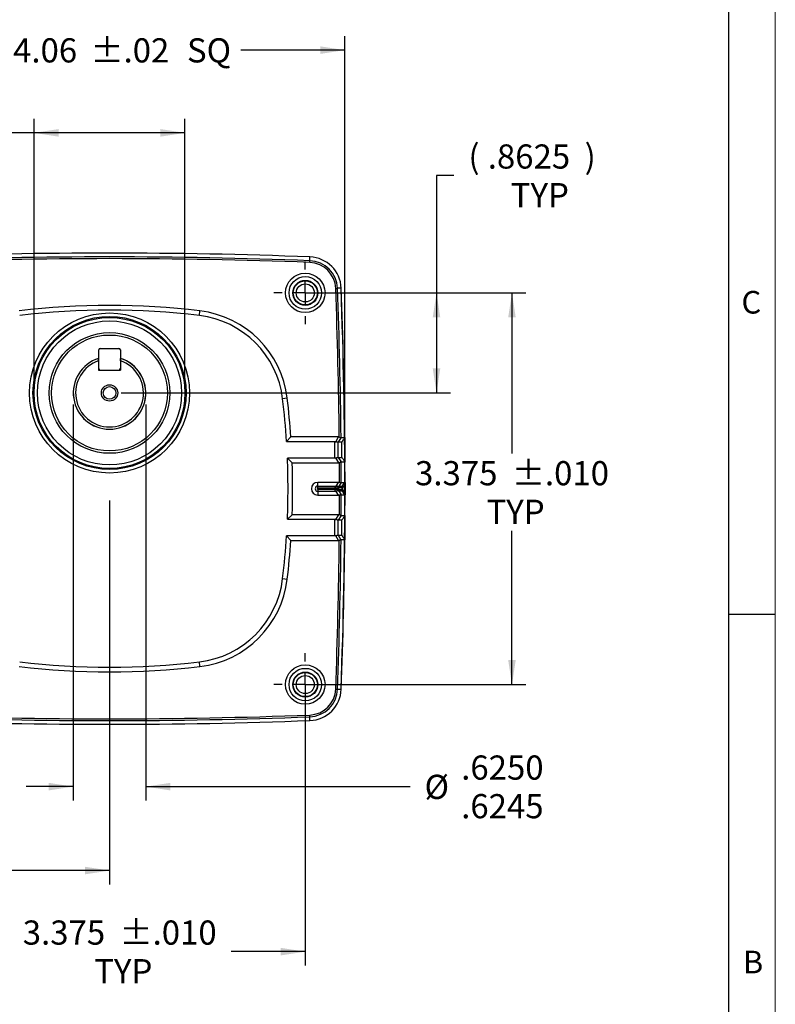
# Model space of a CAD drawing. Units: inches. Extents: x 0.3 to 16.7, y 0.2 to 10.8.
# Drawn here: x 13.5 to 16.7, y 3.8 to 8.1 of the extents above; entities that cross this region are included whole.
import ezdxf

# ---------------------------------------------------------------- set-up
doc = ezdxf.new("R2010")
doc.units = ezdxf.units.IN
doc.header["$MEASUREMENT"] = 0
doc.header["$PDSIZE"] = -1
doc.layers.add('BORDER', color=7, linetype='Continuous')
doc.layers.add('OBJECT', color=7, linetype='Continuous')
doc.styles.add('SLDTEXTSTYLE0', font='TXT', dxfattribs={"width": 0.7})
doc.styles.add('SLDTEXTSTYLE1', font='TXT', dxfattribs={"width": 0.736842})
doc.dimstyles.new('SLDDIMSTYLE3', dxfattribs={"dimtxt": 0.105523, "dimasz": 0.105523, "dimexe": 0, "dimexo": 0.0625, "dimgap": 0.026381, "dimtad": 0, "dimtih": 1, "dimtoh": 1, "dimlfac": 2, "dimrnd": 1e-09, "dimzin": 12, "dimdsep": 46, "dimtxsty": 'SLDTEXTSTYLE0', "dimsah": 1, "dimcen": 0.09, "dimadec": 0, "dimazin": 3, "dimtfac": 1, "dimtofl": 0, "dimtmove": 0, "dimatfit": 3, "dimfxl": 0, "dimfrac": 2, "dimtolj": 1, "dimtzin": 12, "dimarcsym": 0})
doc.dimstyles.new('SLDDIMSTYLE5', dxfattribs={"dimtxt": 0.105523, "dimasz": 0.105523, "dimexe": 0, "dimexo": 0.0625, "dimgap": 0.026381, "dimtad": 0, "dimtih": 1, "dimtoh": 1, "dimdec": 3, "dimlfac": 2, "dimrnd": 1e-09, "dimzin": 12, "dimdsep": 46, "dimtxsty": 'SLDTEXTSTYLE0', "dimsah": 1, "dimcen": 0.09, "dimadec": 0, "dimazin": 3, "dimtol": 1, "dimtp": 0.01, "dimtm": 0.01, "dimtfac": 1, "dimtdec": 3, "dimtofl": 0, "dimtmove": 0, "dimatfit": 3, "dimfxl": 0, "dimfrac": 2, "dimtolj": 1, "dimtzin": 0, "dimarcsym": 0})
doc.dimstyles.new('SLDDIMSTYLE6', dxfattribs={"dimtxt": 0.105523, "dimasz": 0.105523, "dimexe": 0, "dimexo": 0.0625, "dimgap": 0.026381, "dimtad": 0, "dimtih": 1, "dimtoh": 1, "dimdec": 4, "dimlfac": 2, "dimrnd": 1e-09, "dimzin": 12, "dimdsep": 46, "dimtxsty": 'SLDTEXTSTYLE0', "dimsah": 1, "dimcen": 0.09, "dimadec": 0, "dimazin": 3, "dimtfac": 1, "dimtdec": 4, "dimtofl": 0, "dimtmove": 0, "dimatfit": 3, "dimfxl": 0, "dimfrac": 2, "dimtolj": 1, "dimtzin": 12, "dimarcsym": 0})
doc.dimstyles.new('SLDDIMSTYLE7', dxfattribs={"dimtxt": 0.105523, "dimasz": 0.105523, "dimexe": 0, "dimexo": 0.0625, "dimgap": 0.026381, "dimtad": 0, "dimtih": 1, "dimtoh": 1, "dimlfac": 2, "dimrnd": 1e-09, "dimzin": 12, "dimdsep": 46, "dimtxsty": 'SLDTEXTSTYLE0', "dimsah": 1, "dimcen": 0.09, "dimadec": 0, "dimazin": 3, "dimtol": 1, "dimtp": 0.02, "dimtm": 0.02, "dimtfac": 1, "dimtofl": 0, "dimtmove": 0, "dimatfit": 3, "dimfxl": 0, "dimfrac": 2, "dimtolj": 1, "dimarcsym": 0})
doc.dimstyles.new('SLDDIMSTYLE8', dxfattribs={"dimtxt": 0.105523, "dimasz": 0.105523, "dimexe": 0, "dimexo": 0.0625, "dimgap": 0.026381, "dimtad": 0, "dimtih": 1, "dimtoh": 1, "dimdec": 4, "dimlfac": 2, "dimrnd": 1e-09, "dimzin": 12, "dimdsep": 46, "dimtxsty": 'SLDTEXTSTYLE0', "dimsah": 1, "dimcen": 0.09, "dimadec": 0, "dimazin": 3, "dimlim": 1, "dimtp": 0.0005, "dimtfac": 1, "dimtdec": 4, "dimtmove": 0, "dimatfit": 0, "dimfxl": 0, "dimfrac": 2, "dimtolj": 1, "dimtzin": 4, "dimarcsym": 0})

# ---------------------------------------------------------------- blocks, each defined once
blk = doc.blocks.new('_D_5')
at = {"layer": 'OBJECT'}
for p, q in [((14.7625, 6.8837), (15.6633, 6.8837)), ((15.6033, 6.8837), (15.6033, 6.191)), ((15.6033, 5.1962), (15.6033, 5.8583)), ((14.7625, 5.1962), (15.6633, 5.1962))]:
    blk.add_line(p, q, dxfattribs=at)
for points in [[(15.6033, 6.8837), (15.587, 6.7781), (15.6195, 6.7781)], [(15.6033, 5.1962), (15.6195, 5.3017), (15.587, 5.3017)]]:
    blk.add_solid(points, dxfattribs=at)
at = {"layer": 'OBJECT', "char_height": 0.10417, "attachment_point": 1, "style": 'SLDTEXTSTYLE0'}
for s, insert in [('3.375', (15.1857, 6.1589)), ('±.010', (15.6033, 6.1589)), ('TYP', (15.4936, 5.9926))]:
    blk.add_mtext(s, dxfattribs=dict(at, insert=insert))
blk = doc.blocks.new('_D_6')
at = {"layer": 'OBJECT'}
for p, q in [((13.025, 5.1462), (13.025, 3.9856)), ((14.7125, 5.1462), (14.7125, 3.9856)), ((13.025, 4.0456), (13.4324, 4.0456)), ((14.7125, 4.0456), (14.3925, 4.0456))]:
    blk.add_line(p, q, dxfattribs=at)
for points in [[(13.025, 4.0456), (13.1306, 4.0294), (13.1306, 4.0619)], [(14.7125, 4.0456), (14.607, 4.0619), (14.607, 4.0294)]]:
    blk.add_solid(points, dxfattribs=at)
at = {"layer": 'OBJECT', "char_height": 0.10417, "attachment_point": 1, "style": 'SLDTEXTSTYLE0'}
for s, insert in [('3.375', (13.4949, 4.1799)), ('±.010', (13.9124, 4.1799)), ('TYP', (13.8028, 4.0135))]:
    blk.add_mtext(s, dxfattribs=dict(at, insert=insert))
blk = doc.blocks.new('_D_7')
at = {"layer": 'OBJECT'}
for p, q in [((13.8688, 5.9899), (13.8688, 4.335)), ((13.025, 5.1462), (13.025, 4.335)), ((13.025, 4.395), (12.9452, 4.395)), ((13.8688, 4.395), (13.025, 4.395))]:
    blk.add_line(p, q, dxfattribs=at)
for points in [[(13.025, 4.395), (13.1306, 4.3787), (13.1306, 4.4112)], [(13.8688, 4.395), (13.7633, 4.4112), (13.7633, 4.3787)]]:
    blk.add_solid(points, dxfattribs=at)
at = {"layer": 'OBJECT', "attachment_point": 1, "style": 'SLDTEXTSTYLE0'}
for s, insert, char_height in [('(', (12.2149, 4.5293), 0.1042), (')', (12.7993, 4.5293), 0.1042), ('1.6875', (12.2983, 4.5293), 0.10417), ('TYP', (12.4392, 4.3629), 0.10417)]:
    blk.add_mtext(s, dxfattribs=dict(at, insert=insert, char_height=char_height))
blk = doc.blocks.new('_D_8')
at = {"layer": 'OBJECT'}
for p, q in [((15.3531, 7.3889), (15.2781, 7.3889)), ((15.2781, 7.3889), (15.2781, 6.8837)), ((14.7625, 6.8837), (15.3381, 6.8837)), ((15.2781, 6.8837), (15.2781, 6.4524)), ((13.9188, 6.4524), (15.3381, 6.4524))]:
    blk.add_line(p, q, dxfattribs=at)
for points in [[(15.2781, 6.8837), (15.2618, 6.7781), (15.2943, 6.7781)], [(15.2781, 6.4524), (15.2943, 6.5579), (15.2618, 6.5579)]]:
    blk.add_solid(points, dxfattribs=at)
at = {"layer": 'OBJECT', "attachment_point": 1, "style": 'SLDTEXTSTYLE0'}
for s, insert, char_height in [('(', (15.4156, 7.5232), 0.1042), ('.8625', (15.499, 7.5232), 0.10417), (')', (15.9165, 7.5232), 0.1042), ('TYP', (15.5981, 7.3568), 0.10417)]:
    blk.add_mtext(s, dxfattribs=dict(at, insert=insert, char_height=char_height))
blk = doc.blocks.new('_D_9')
at = {"layer": 'OBJECT'}
for p, q in [((12.8547, 6.0899), (12.8547, 7.9894)), ((14.8829, 6.0899), (14.8829, 7.9894)), ((12.8547, 7.9294), (13.3907, 7.9294)), ((14.8829, 7.9294), (14.4342, 7.9294))]:
    blk.add_line(p, q, dxfattribs=at)
for points in [[(12.8547, 7.9294), (12.9602, 7.9132), (12.9602, 7.9457)], [(14.8829, 7.9294), (14.7773, 7.9457), (14.7773, 7.9132)]]:
    blk.add_solid(points, dxfattribs=at)
at = {"layer": 'OBJECT', "char_height": 0.10417, "attachment_point": 1, "style": 'SLDTEXTSTYLE0'}
for s, insert in [('4.06', (13.4532, 7.9805)), ('±.02', (13.7872, 7.9805)), ('SQ', (14.2026, 7.9805))]:
    blk.add_mtext(s, dxfattribs=dict(at, insert=insert))
blk = doc.blocks.new('_D_10')
at = {"layer": 'OBJECT'}
for p, q in [((13.5435, 6.5024), (13.5435, 7.633)), ((14.194, 6.5024), (14.194, 7.633)), ((13.5435, 7.573), (12.741, 7.573)), ((14.194, 7.573), (13.5435, 7.573))]:
    blk.add_line(p, q, dxfattribs=at)
for points in [[(13.5435, 7.573), (13.6491, 7.5567), (13.6491, 7.5892)], [(14.194, 7.573), (14.0885, 7.5892), (14.0885, 7.5567)]]:
    blk.add_solid(points, dxfattribs=at)
at = {"layer": 'OBJECT', "attachment_point": 1, "style": 'SLDTEXTSTYLE0'}
for s, insert, char_height in [('%%c', (11.9314, 7.7072), 0.10417), ('1.31', (12.0894, 7.7072), 0.10417), ('NOT MACHINED', (11.692, 7.5409), 0.104167)]:
    blk.add_mtext(s, dxfattribs=dict(at, insert=insert, char_height=char_height))
blk = doc.blocks.new('_D_11')
at = {"layer": 'OBJECT'}
for p, q in [((13.7127, 6.4024), (13.7127, 4.6965)), ((14.0249, 6.4024), (14.0249, 4.6965)), ((13.7127, 4.7565), (13.5097, 4.7565)), ((14.0249, 4.7565), (15.164, 4.7565))]:
    blk.add_line(p, q, dxfattribs=at)
for points in [[(13.7127, 4.7565), (13.6071, 4.7728), (13.6071, 4.7403)], [(14.0249, 4.7565), (14.1304, 4.7403), (14.1304, 4.7728)]]:
    blk.add_solid(points, dxfattribs=at)
at = {"layer": 'OBJECT', "char_height": 0.10417, "attachment_point": 1, "style": 'SLDTEXTSTYLE0'}
for s, insert in [('.6250', (15.3845, 4.8908)), ('%%c', (15.2265, 4.8076)), ('.6245', (15.3845, 4.7244))]:
    blk.add_mtext(s, dxfattribs=dict(at, insert=insert))
blk = doc.blocks.new('SW_CENTERMARKSYMBOL_1')
at = {"layer": 'OBJECT', "color": 0}
for p, q in [((0, 0.1), (0, 0.135)), ((0, 0), (0, 0.05)), ((-0.1, 0), (-0.135, 0)), ((0, 0), (-0.05, 0)), ((0, 0), (0, -0.05)), ((0, 0), (0.05, 0)), ((0.1, 0), (0.135, 0)), ((0, -0.1), (0, -0.135))]:
    blk.add_line(p, q, dxfattribs=at)
blk = doc.blocks.new('SW_CENTERMARKSYMBOL_2')
at = {"layer": 'OBJECT', "color": 0}
for p, q in [((0, 0.1), (0, 0.135)), ((0, 0), (0, 0.05)), ((-0.1, 0), (-0.135, 0)), ((0, 0), (-0.05, 0)), ((0, 0), (0, -0.05)), ((0, 0), (0.05, 0)), ((0.1, 0), (0.135, 0)), ((0, -0.1), (0, -0.135))]:
    blk.add_line(p, q, dxfattribs=at)

msp = doc.modelspace()

# ---------------------------------------------------------------- linework, layer by layer
at = {"color": 7, "linetype": 'Continuous', "lineweight": 25}
for p, q in [((14.732213, 7.02235), (14.732827, 7.038537)), ((14.867426, 6.903939), (14.851238, 6.903325)), ((14.255965, 6.786115), (14.258333, 6.805879)), ((13.822164, 6.557651), (13.822164, 6.637901)), ((13.828664, 6.644401), (13.908914, 6.644401)), ((13.915414, 6.637901), (13.915414, 6.557651)), ((13.822002, 6.590965), (13.822002, 6.551151)), ((13.915577, 6.590965), (13.915577, 6.551151)), ((13.822002, 6.551151), (13.915577, 6.551151)), ((14.634767, 6.429445), (14.615003, 6.427077)), ((14.631756, 6.243225), (14.650401, 6.26313)), ((14.631756, 6.243225), (14.839362, 6.243225)), ((14.856366, 6.26313), (14.650401, 6.26313)), ((14.843681, 6.242385), (14.856366, 6.26313)), ((14.85439, 6.240176), (14.854388, 6.240177)), ((14.866175, 6.259449), (14.85439, 6.240176)), ((14.870048, 6.240176), (14.85439, 6.240176)), ((14.866529, 6.259901), (14.882729, 6.259901)), ((14.839889, 6.171577), (14.635448, 6.171577)), ((14.656111, 6.151671), (14.635448, 6.171577)), ((14.656111, 6.151671), (14.857138, 6.151671)), ((14.857138, 6.151671), (14.844401, 6.172501)), ((14.854867, 6.175083), (14.854875, 6.175094)), ((14.854875, 6.175094), (14.866941, 6.155362)), ((14.854875, 6.175094), (14.870527, 6.175094)), ((14.859683, 6.151404), (14.857138, 6.151671)), ((14.8673, 6.154901), (14.866941, 6.155362)), ((14.883499, 6.154901), (14.8673, 6.154901)), ((14.766289, 6.051233), (14.766289, 6.06713)), ((14.855225, 6.06713), (14.766289, 6.06713)), ((14.845504, 6.051233), (14.855225, 6.06713)), ((14.855225, 6.06713), (14.859938, 6.068001)), ((14.866794, 6.066328), (14.858225, 6.052315)), ((14.867574, 6.067401), (14.883634, 6.067401)), ((14.766289, 6.051233), (14.845504, 6.051233)), ((14.766289, 6.042206), (14.766289, 6.051233)), ((14.84027, 6.042206), (14.766289, 6.042206)), ((14.766289, 6.037596), (14.766289, 6.028569)), ((14.766289, 6.037596), (14.84027, 6.037596)), ((14.845504, 6.028569), (14.766289, 6.028569)), ((14.766289, 6.028569), (14.766289, 6.012671)), ((14.84027, 6.042206), (14.840269, 6.042657)), ((14.840269, 6.037145), (14.84027, 6.037596)), ((14.855267, 6.042207), (14.84027, 6.042206)), ((14.855267, 6.037594), (14.84027, 6.037596)), ((14.844735, 6.050605), (14.845504, 6.051233)), ((14.845504, 6.028569), (14.844735, 6.029197)), ((14.855225, 6.012671), (14.845504, 6.028569)), ((14.855267, 6.043111), (14.855267, 6.042207)), ((14.870855, 6.043111), (14.855267, 6.043111)), ((14.855267, 6.037594), (14.855267, 6.036691)), ((14.855267, 6.036691), (14.870855, 6.036691)), ((14.858225, 6.052315), (14.857456, 6.051059)), ((14.857456, 6.051059), (14.873132, 6.051059)), ((14.857456, 6.028743), (14.858225, 6.027487)), ((14.873132, 6.028743), (14.857456, 6.028743)), ((14.858225, 6.027487), (14.866794, 6.013474)), ((14.873132, 6.043111), (14.870855, 6.043111)), ((14.873132, 6.036691), (14.870855, 6.036691)), ((14.766289, 6.012671), (14.855225, 6.012671)), ((14.883634, 6.012401), (14.867574, 6.012401)), ((14.635448, 5.908225), (14.656111, 5.92813)), ((14.635448, 5.908225), (14.839889, 5.908225)), ((14.857138, 5.92813), (14.656111, 5.92813)), ((14.844401, 5.907301), (14.857138, 5.92813)), ((14.854875, 5.904708), (14.854867, 5.904719)), ((14.866941, 5.92444), (14.854875, 5.904708)), ((14.870527, 5.904708), (14.854875, 5.904708)), ((14.857138, 5.92813), (14.859683, 5.928398)), ((14.8673, 5.924901), (14.883499, 5.924901)), ((14.839362, 5.836577), (14.631756, 5.836577)), ((14.650401, 5.816671), (14.631756, 5.836577)), ((14.650401, 5.816671), (14.856366, 5.816671)), ((14.856366, 5.816671), (14.843681, 5.837417)), ((14.854388, 5.839625), (14.85439, 5.839626)), ((14.85439, 5.839626), (14.866175, 5.820353)), ((14.85886, 5.816414), (14.856366, 5.816671)), ((14.866529, 5.819901), (14.866175, 5.820353)), ((14.882729, 5.819901), (14.866529, 5.819901)), ((14.615003, 5.652725), (14.634767, 5.650357)), ((14.258333, 5.273923), (14.255965, 5.293687)), ((14.851238, 5.176477), (14.867426, 5.175863)), ((14.732827, 5.041264), (14.732213, 5.057452))]:
    msp.add_line(p, q, dxfattribs=at)
at = {"color": 7, "linetype": 'Continuous', "lineweight": 25, "flags": 128}
for points in [[(14.731924, 7.014721), (14.731988, 7.01641), (14.732045, 7.017908), (14.732094, 7.019204), (14.732135, 7.020287), (14.732168, 7.021149), (14.732192, 7.021784), (14.732207, 7.022185), (14.732213, 7.02235)], [(14.843609, 6.903036), (14.845298, 6.9031), (14.846796, 6.903157), (14.848092, 6.903206), (14.849175, 6.903247), (14.850038, 6.90328), (14.850672, 6.903304), (14.851073, 6.903319), (14.851238, 6.903325)], [(14.84027, 6.037596), (14.84027, 6.038172), (14.84027, 6.038748), (14.84027, 6.039325), (14.84027, 6.039901), (14.84027, 6.040477), (14.84027, 6.041053), (14.84027, 6.04163), (14.84027, 6.042206)], [(14.857456, 6.051059), (14.856653, 6.050178), (14.855556, 6.049516), (14.854193, 6.049087), (14.852597, 6.048902), (14.850808, 6.048966), (14.848869, 6.049277), (14.846828, 6.049828), (14.844735, 6.050605)], [(14.857456, 6.028743), (14.856653, 6.029623), (14.855556, 6.030286), (14.854193, 6.030715), (14.852597, 6.0309), (14.850808, 6.030836), (14.848869, 6.030525), (14.846828, 6.029974), (14.844735, 6.029197)], [(14.855267, 6.042207), (14.855268, 6.041631), (14.855268, 6.041054), (14.855268, 6.040478), (14.855268, 6.039901), (14.855268, 6.039324), (14.855268, 6.038748), (14.855268, 6.038171), (14.855267, 6.037594)], [(14.870855, 6.036691), (14.870855, 6.039901), (14.870855, 6.043111)], [(14.873132, 6.043111), (14.873132, 6.039901), (14.873132, 6.036691)], [(14.85439, 5.839626), (14.857743, 5.839626), (14.863896, 5.839626), (14.870048, 5.839626)], [(14.843609, 5.176766), (14.845298, 5.176702), (14.846796, 5.176645), (14.848092, 5.176596), (14.849175, 5.176555), (14.850038, 5.176522), (14.850672, 5.176498), (14.851073, 5.176483), (14.851238, 5.176477)], [(14.732213, 5.057452), (14.732207, 5.057617), (14.732192, 5.058018), (14.732168, 5.058653), (14.732135, 5.059515), (14.732094, 5.060598), (14.732045, 5.061894), (14.731988, 5.063392), (14.731924, 5.065081)]]:
    msp.add_lwpolyline(points, dxfattribs=at)
at = {"color": 7, "linetype": 'Continuous', "lineweight": 25}
for centre, radius in [((14.712539, 6.883651), 0.085), ((14.712539, 6.883651), 0.07), ((14.712539, 6.883651), 0.054), ((14.712539, 6.883651), 0.052), ((14.712539, 6.883651), 0.038961), ((13.868789, 6.452401), 0.34489), ((13.868789, 6.452401), 0.329892), ((13.868789, 6.452401), 0.325257), ((13.868789, 6.452401), 0.31026), ((13.868789, 6.452401), 0.26), ((13.868789, 6.452401), 0.24975), ((13.868789, 6.452401), 0.03525), ((13.868789, 6.452401), 0.02725), ((14.712539, 5.196151), 0.085), ((14.712539, 5.196151), 0.07), ((14.712539, 5.196151), 0.054), ((14.712539, 5.196151), 0.052), ((14.712539, 5.196151), 0.038961)]:
    msp.add_circle(centre, radius, dxfattribs=at)
for centre, radius, start, end in [((13.868789, -15.765099), 22.82, 87.8300809, 92.1699191), ((13.868789, -15.765099), 22.803801, 87.8300809, 92.1699191), ((13.868789, -15.765099), 22.796167, 87.8300809, 92.1699191), ((14.727526, 6.898638), 0.116167, 2.169919, 87.830081), ((14.727526, 6.898638), 0.123801, 2.169919, 87.830081), ((14.727526, 6.898638), 0.14, 2.169919, 87.830081), ((-7.936211, 6.039901), 22.796167, 0.5617203, 2.1699191), ((-7.936211, 6.039901), 22.803801, 0.5527704, 2.1699191), ((-7.936211, 6.039901), 22.82, 0.552378, 2.1699191), ((13.868789, 3.554401), 3.27473, 83.168229, 96.831771), ((13.868789, 3.554401), 3.254824, 83.168229, 96.831771), ((14.207096, 6.378208), 0.43073, 6.831771, 83.168229), ((14.207096, 6.378208), 0.410824, 6.831771, 83.168229), ((13.828664, 6.637901), 0.0065, 90, 180), ((13.908914, 6.637901), 0.0065, 0, 90), ((13.868789, 6.452401), 0.15625, 107.490889, 270), ((13.868789, 6.452401), 0.156125, 107.438369, 72.561631), ((13.868789, 6.452401), 0.14625, 108.657756, 71.342244), ((13.868789, 6.452401), 0.15625, 270, 72.261763), ((13.828664, 6.557651), 0.0065, 180, 270), ((13.908914, 6.557651), 0.0065, 270, 0), ((11.383289, 6.039901), 3.254824, 3.581512, 6.831771), ((11.383289, 6.039901), 3.27473, 3.908731, 6.831771), ((-7.936211, 6.039901), 22.776481, 0.331242, 0.5114818), ((-7.936211, 6.039901), 22.791479, 0.3398385, 0.5034827), ((11.383289, 6.039901), 3.254824, 357.681427, 2.318573), ((11.383289, 6.039901), 3.27473, 358.044046, 1.955954), ((-7.936211, 6.039901), 22.796167, 0.0706272, 0.2802512), ((-7.936211, 6.039901), 22.803801, 0.0690952, 0.2889449), ((-7.936211, 6.039901), 22.82, 0.049643, 0.2887398), ((14.766289, 6.039901), 0.02723, 90, 270), ((14.766289, 6.039901), 0.011332, 90, 270), ((14.766289, 6.039901), 0.002305, 90, 270), ((14.843842, 6.172742), 0.130133, 268.426983, 275.036945), ((14.843842, 5.90706), 0.130133, 84.963055, 91.573017), ((14.851129, 6.06042), 0.010772, 238.518923, 311.200503), ((14.851129, 6.019382), 0.010772, 48.799497, 121.481077), ((14.885857, 6.043113), 0.015002, 148.018228, 180.007717), ((14.885857, 6.036689), 0.015002, 179.992283, 211.981772), ((14.88079, 6.047085), 0.008627, 152.574034, 207.425966), ((14.88079, 6.032717), 0.008627, 152.574034, 207.425966), ((-7.936211, 6.039901), 22.796167, 359.7197488, 359.9293728), ((-7.936211, 6.039901), 22.803801, 359.7110551, 359.9309048), ((-7.936211, 6.039901), 22.82, 359.7112602, 359.950357), ((-7.936211, 6.039901), 22.776481, 359.4885182, 359.668758), ((-7.936211, 6.039901), 22.791479, 359.4965173, 359.6601615), ((11.383289, 6.039901), 3.254824, 353.168229, 356.418488), ((11.383289, 6.039901), 3.27473, 353.168229, 356.091269), ((-7.936211, 6.039901), 22.796167, 357.8300809, 359.4382797), ((-7.936211, 6.039901), 22.803801, 357.8300809, 359.4472296), ((-7.936211, 6.039901), 22.82, 357.8300809, 359.447622), ((14.207096, 5.701594), 0.410824, 276.831771, 353.168229), ((14.207096, 5.701594), 0.43073, 276.831771, 353.168229), ((13.868789, 8.525401), 3.27473, 263.168229, 276.831771), ((13.868789, 8.525401), 3.254824, 263.168229, 276.831771), ((14.727526, 5.181164), 0.116167, 272.169919, 357.830081), ((14.727526, 5.181164), 0.123801, 272.169919, 357.830081), ((14.727526, 5.181164), 0.14, 272.169919, 357.830081), ((13.868789, 27.844901), 22.803801, 267.8300809, 272.1699191), ((13.868789, 27.844901), 22.796167, 267.8300809, 272.1699191), ((13.868789, 27.844901), 22.82, 267.8300809, 272.1699191)]:
    msp.add_arc(centre, radius, start, end, dxfattribs=at)
at = {"color": 7, "linetype": 'Continuous'}
msp.add_arc((-7.936211, 6.039901), 22.819084, 357.8300809, 2.1699191, dxfattribs=at)
at = {"color": 7, "linetype": 'Continuous', "lineweight": 25}
for points, knots in [([(13.822002, 6.590965), (13.822002, 6.591597), (13.822002, 6.595064), (13.822002, 6.598523), (13.822002, 6.60135)], [0, 0, 0, 0, 0.18236644, 1, 1, 1, 1]), ([(13.915577, 6.590965), (13.915577, 6.591597), (13.915577, 6.595064), (13.915577, 6.598523), (13.915577, 6.60135)], [0, 0, 0, 0, 0.18236644, 1, 1, 1, 1]), ([(14.839362, 6.243225), (14.8406, 6.243117), (14.8421, 6.242987), (14.843445, 6.242475), (14.843681, 6.242385)], [0, 0, 0, 0, 0.82475977, 1, 1, 1, 1]), ([(14.854388, 6.240177), (14.854371, 6.240179), (14.854337, 6.240184), (14.854154, 6.240172), (14.853874, 6.240161), (14.853487, 6.240158), (14.853006, 6.240173), (14.852431, 6.24021), (14.851758, 6.240278), (14.851005, 6.240378), (14.849917, 6.240557), (14.848699, 6.240811), (14.847423, 6.241138), (14.846189, 6.241492), (14.844951, 6.241895), (14.844001, 6.242262), (14.843681, 6.242385)], [0, 0, 0, 0, 0.06436798, 0.12918056, 0.19538409, 0.26206738, 0.32643423, 0.39125795, 0.45757096, 0.52441314, 0.5870004, 0.71439226, 0.77936047, 0.8338022, 0.94407928, 1, 1, 1, 1]), ([(14.856366, 6.26313), (14.856783, 6.263143), (14.857621, 6.263167), (14.858446, 6.263314), (14.85886, 6.263388)], [0, 0, 0, 0, 0.49746587, 1, 1, 1, 1]), ([(14.85886, 6.263388), (14.859091, 6.263143), (14.859788, 6.262403), (14.860714, 6.261559), (14.861666, 6.260792), (14.862425, 6.260245), (14.863196, 6.259765), (14.863914, 6.259396), (14.864544, 6.259155), (14.865082, 6.259035), (14.86553, 6.259036), (14.865907, 6.25915), (14.866085, 6.259349), (14.866175, 6.259449)], [0, 0, 0, 0, 0.07018247, 0.21198465, 0.28371356, 0.37368009, 0.46432513, 0.55718308, 0.65084407, 0.73620288, 0.82225768, 0.91066615, 1, 1, 1, 1]), ([(14.866175, 6.259449), (14.866299, 6.259622), (14.866478, 6.25987), (14.866517, 6.259894), (14.866529, 6.259901)], [0, 0, 0, 0, 0.696293711, 1, 1, 1, 1]), ([(14.870048, 6.240176), (14.872162, 6.243464), (14.87639, 6.250041), (14.880616, 6.256614), (14.882729, 6.259901)], [0, 0, 0, 0, 0.50000061, 1, 1, 1, 1]), ([(14.870527, 6.175094), (14.870459, 6.185941), (14.870323, 6.207635), (14.87014, 6.229329), (14.870048, 6.240176)], [0, 0, 0, 0, 0.499999556, 1, 1, 1, 1]), ([(14.882729, 6.259901), (14.882826, 6.249301), (14.883022, 6.2281), (14.883287, 6.1931), (14.883422, 6.1687), (14.883499, 6.154901)], [0, 0, 0, 0, 0.30287279, 0.6057456, 1, 1, 1, 1]), ([(14.844401, 6.172501), (14.843251, 6.172114), (14.841789, 6.171621), (14.840223, 6.171585), (14.839889, 6.171577)], [0, 0, 0, 0, 0.786692241, 1, 1, 1, 1]), ([(14.844401, 6.172501), (14.845832, 6.173032), (14.848694, 6.174094), (14.852152, 6.174797), (14.8544, 6.174993), (14.854716, 6.175054), (14.854867, 6.175083)], [0, 0, 0, 0, 0.25707927, 0.51434319, 0.76824759, 1, 1, 1, 1]), ([(14.866941, 6.155362), (14.866553, 6.155586), (14.865778, 6.156034), (14.863298, 6.154749), (14.861075, 6.152913), (14.859828, 6.151561), (14.859683, 6.151404)], [0, 0, 0, 0, 0.3081524, 0.61494283, 0.95514005, 1, 1, 1, 1]), ([(14.870527, 6.175094), (14.87269, 6.171727), (14.877015, 6.164995), (14.881338, 6.158266), (14.883499, 6.154901)], [0, 0, 0, 0, 0.49999941, 1, 1, 1, 1]), ([(14.859938, 6.068001), (14.860268, 6.067744), (14.861799, 6.066551), (14.864295, 6.065367), (14.866067, 6.06545), (14.866658, 6.066164), (14.866794, 6.066328)], [0, 0, 0, 0, 0.109692688, 0.508992957, 0.887487479, 1, 1, 1, 1]), ([(14.866794, 6.066328), (14.867025, 6.066666), (14.867441, 6.067276), (14.867533, 6.067362), (14.867574, 6.067401)], [0, 0, 0, 0, 0.55580363, 1, 1, 1, 1]), ([(14.873132, 6.051059), (14.873275, 6.05128), (14.875352, 6.054513), (14.878853, 6.059961), (14.88221, 6.065186), (14.883634, 6.067401)], [0, 0, 0, 0, 0.04068383, 0.5933507, 1, 1, 1, 1]), ([(14.883634, 6.067401), (14.883649, 6.067355), (14.88368, 6.067264), (14.883722, 6.066313), (14.883752, 6.064741), (14.883775, 6.062528), (14.883778, 6.060758), (14.883781, 6.059673)], [0, 0, 0, 0, 0.20913634, 0.4200443, 0.58205276, 0.74381535, 1, 1, 1, 1]), ([(14.840269, 6.042657), (14.840354, 6.043516), (14.840497, 6.044975), (14.841718, 6.047557), (14.84321, 6.049318), (14.844483, 6.050392), (14.844735, 6.050605)], [0, 0, 0, 0, 0.26249889, 0.44575601, 0.89028316, 1, 1, 1, 1]), ([(14.844735, 6.029197), (14.843593, 6.030256), (14.841831, 6.031889), (14.840617, 6.034588), (14.840301, 6.036157), (14.840278, 6.036861), (14.840269, 6.037145)], [0, 0, 0, 0, 0.50838661, 0.78424606, 0.91303677, 1, 1, 1, 1]), ([(14.857456, 6.051059), (14.857332, 6.050846), (14.85671, 6.049776), (14.855891, 6.04782), (14.855333, 6.045148), (14.855286, 6.043679), (14.855267, 6.043111)], [0, 0, 0, 0, 0.11087426, 0.55784376, 0.82900518, 1, 1, 1, 1]), ([(14.855267, 6.036691), (14.855272, 6.036407), (14.855291, 6.035174), (14.855534, 6.03363), (14.856207, 6.031095), (14.856895, 6.029799), (14.857456, 6.028743)], [0, 0, 0, 0, 0.08550664, 0.37126249, 0.48774824, 1, 1, 1, 1]), ([(14.883781, 6.059673), (14.882006, 6.056913), (14.878457, 6.051394), (14.874907, 6.045872), (14.873132, 6.043111)], [0, 0, 0, 0, 0.50000067, 1, 1, 1, 1]), ([(14.873132, 6.036691), (14.874907, 6.03393), (14.876985, 6.030699), (14.880534, 6.025178), (14.882308, 6.022419), (14.883781, 6.020129)], [0, 0, 0, 0, 0.4999993, 0.58515876, 1, 1, 1, 1]), ([(14.883634, 6.012401), (14.88221, 6.014616), (14.87871, 6.020062), (14.875209, 6.025511), (14.873132, 6.028743)], [0, 0, 0, 0, 0.4066493, 1, 1, 1, 1]), ([(14.883781, 6.059673), (14.883782, 6.057518), (14.883788, 6.050632), (14.883791, 6.037451), (14.883784, 6.026424), (14.883781, 6.020129)], [0, 0, 0, 0, 0.16348401, 0.52239497, 1, 1, 1, 1]), ([(14.859938, 6.011801), (14.859196, 6.012037), (14.857662, 6.012527), (14.856055, 6.012622), (14.855225, 6.012671)], [0, 0, 0, 0, 0.48385851, 1, 1, 1, 1]), ([(14.866794, 6.013474), (14.866337, 6.013846), (14.865426, 6.014588), (14.862966, 6.013938), (14.860962, 6.012524), (14.859938, 6.011801)], [0, 0, 0, 0, 0.3293898, 0.65727425, 1, 1, 1, 1]), ([(14.867574, 6.012401), (14.867446, 6.012553), (14.8673, 6.012725), (14.866847, 6.013395), (14.866794, 6.013474)], [0, 0, 0, 0, 0.88172472, 1, 1, 1, 1]), ([(14.883781, 6.020129), (14.883779, 6.019229), (14.883775, 6.01742), (14.883753, 6.015009), (14.883717, 6.013332), (14.883676, 6.012514), (14.883647, 6.012438), (14.883634, 6.012401)], [0, 0, 0, 0, 0.2136153, 0.42950898, 0.61323715, 0.81399756, 1, 1, 1, 1]), ([(14.839889, 5.908225), (14.841115, 5.908119), (14.84269, 5.907983), (14.844091, 5.907424), (14.844401, 5.907301)], [0, 0, 0, 0, 0.778533929, 1, 1, 1, 1]), ([(14.854867, 5.904719), (14.854673, 5.904748), (14.854286, 5.904807), (14.851658, 5.905079), (14.848177, 5.905868), (14.845568, 5.906858), (14.844401, 5.907301)], [0, 0, 0, 0, 0.265429204, 0.53097992, 0.790141749, 1, 1, 1, 1]), ([(14.859683, 5.928398), (14.860594, 5.927493), (14.862704, 5.925397), (14.865546, 5.923757), (14.866485, 5.924217), (14.866941, 5.92444)], [0, 0, 0, 0, 0.281084801, 0.651084942, 1, 1, 1, 1]), ([(14.866941, 5.92444), (14.867062, 5.924609), (14.867245, 5.924865), (14.867286, 5.924892), (14.8673, 5.924901)], [0, 0, 0, 0, 0.6600276, 1, 1, 1, 1]), ([(14.870048, 5.839626), (14.87014, 5.850473), (14.870323, 5.872167), (14.870459, 5.893861), (14.870527, 5.904708)], [0, 0, 0, 0, 0.499999599, 1, 1, 1, 1]), ([(14.870527, 5.904708), (14.87269, 5.908075), (14.877015, 5.914807), (14.881338, 5.921536), (14.883499, 5.924901)], [0, 0, 0, 0, 0.49999941, 1, 1, 1, 1]), ([(14.883499, 5.924901), (14.883441, 5.9143), (14.883326, 5.893099), (14.883077, 5.858099), (14.882854, 5.8337), (14.882729, 5.819901)], [0, 0, 0, 0, 0.30287282, 0.60574564, 1, 1, 1, 1]), ([(14.843681, 5.837417), (14.842504, 5.837048), (14.841097, 5.836606), (14.839606, 5.836581), (14.839362, 5.836577)], [0, 0, 0, 0, 0.83657159, 1, 1, 1, 1]), ([(14.843681, 5.837417), (14.845124, 5.83792), (14.848009, 5.838925), (14.851517, 5.839551), (14.853879, 5.839668), (14.85422, 5.839639), (14.854388, 5.839625)], [0, 0, 0, 0, 0.25334832, 0.5069019, 0.75658446, 1, 1, 1, 1]), ([(14.866175, 5.820353), (14.865786, 5.820574), (14.865011, 5.821017), (14.862494, 5.819735), (14.860248, 5.817902), (14.858998, 5.816562), (14.85886, 5.816414)], [0, 0, 0, 0, 0.30976185, 0.618246541, 0.95771843, 1, 1, 1, 1]), ([(14.870048, 5.839626), (14.872162, 5.836338), (14.87639, 5.829761), (14.880616, 5.823188), (14.882729, 5.819901)], [0, 0, 0, 0, 0.50000061, 1, 1, 1, 1])]:
    msp.add_open_spline(points, degree=3, knots=knots, dxfattribs=at)
at = {"color": 7, "linetype": 'Continuous'}
for p in [(14.712539, 6.883651), (14.712539, 5.196151)]:
    msp.add_point(p, dxfattribs=at)
at = {"layer": 'BORDER', "lineweight": 18}
msp.add_line((16.73828, 0.235555), (16.73828, 10.81094), dxfattribs=at)
at = {"layer": 'BORDER', "lineweight": 25}
msp.add_line((16.53828, 0.435555), (16.53828, 10.61094), dxfattribs=at)
at = {"layer": 'BORDER'}
msp.add_line((16.535652, 5.499847), (16.73828, 5.499847), dxfattribs=at)

# ---------------------------------------------------------------- block references
at = {"layer": 'OBJECT'}
for name, p in [('SW_CENTERMARKSYMBOL_1', (14.712539, 6.883651)), ('SW_CENTERMARKSYMBOL_2', (14.712539, 5.196151))]:
    msp.add_blockref(name, p, dxfattribs=at)

# ---------------------------------------------------------------- texts
at = {"layer": 'BORDER', "char_height": 0.097471, "attachment_point": 1, "style": 'SLDTEXTSTYLE1'}
for s, insert in [('C', (16.592414, 6.892003)), ('B', (16.598671, 4.049625))]:
    msp.add_mtext(s, dxfattribs=dict(at, insert=insert))

# ---------------------------------------------------------------- dimensions: what is measured, and where the dimension line sits
at = {"layer": 'OBJECT'}
for base, p1, p2, text, dimstyle, picture, middle in [((12.854705, 7.929431), (14.882873, 6.039901), (12.854705, 6.039901), '<> SQ', 'SLDDIMSTYLE7', '_D_9', (13.912403, 7.929431)), ((14.194046, 7.572967), (13.543532, 6.452401), (14.194046, 6.452401), '%%c<>\\PNOT MACHINED', 'SLDDIMSTYLE3', '_D_10', (12.177416, 7.572967)), ((13.025039, 4.39498), (13.868789, 6.039901), (13.025039, 5.196151), '(<>)\\PTYP', 'SLDDIMSTYLE6', '_D_7', (12.548804, 4.39498)), ((13.025039, 4.045619), (14.712539, 5.196151), (13.025039, 5.196151), '<>\\PTYP', 'SLDDIMSTYLE5', '_D_6', (13.912403, 4.045619))]:
    dim = msp.add_linear_dim(base=base, p1=p1, p2=p2, text=text, dimstyle=dimstyle, dxfattribs=at)
    dim.commit()
    dim.dimension.update_dxf_attribs({"geometry": picture, "text_midpoint": middle, "dimtype": 160})
for base, p1, p2, angle, text, dimstyle, picture, middle in [((15.278062, 6.452401), (14.712539, 6.883651), (13.868789, 6.452401), 90, '(<>)\\PTYP', 'SLDDIMSTYLE6', '_D_8', (15.278062, 7.388908)), ((15.603255, 6.883651), (14.712539, 5.196151), (14.712539, 6.883651), 90, '<>\\PTYP', 'SLDDIMSTYLE5', '_D_5', (15.603255, 6.024671)), ((13.712664, 4.756519), (14.024914, 6.452401), (13.712664, 6.452401), 0, '%%c<>', 'SLDDIMSTYLE8', '_D_11', (15.514282, 4.756519))]:
    dim = msp.add_linear_dim(base=base, p1=p1, p2=p2, angle=angle, text=text, dimstyle=dimstyle, dxfattribs=at)
    dim.commit()
    dim.dimension.update_dxf_attribs({"geometry": picture, "text_midpoint": middle, "dimtype": 160})

doc.saveas('drawing.dxf')
